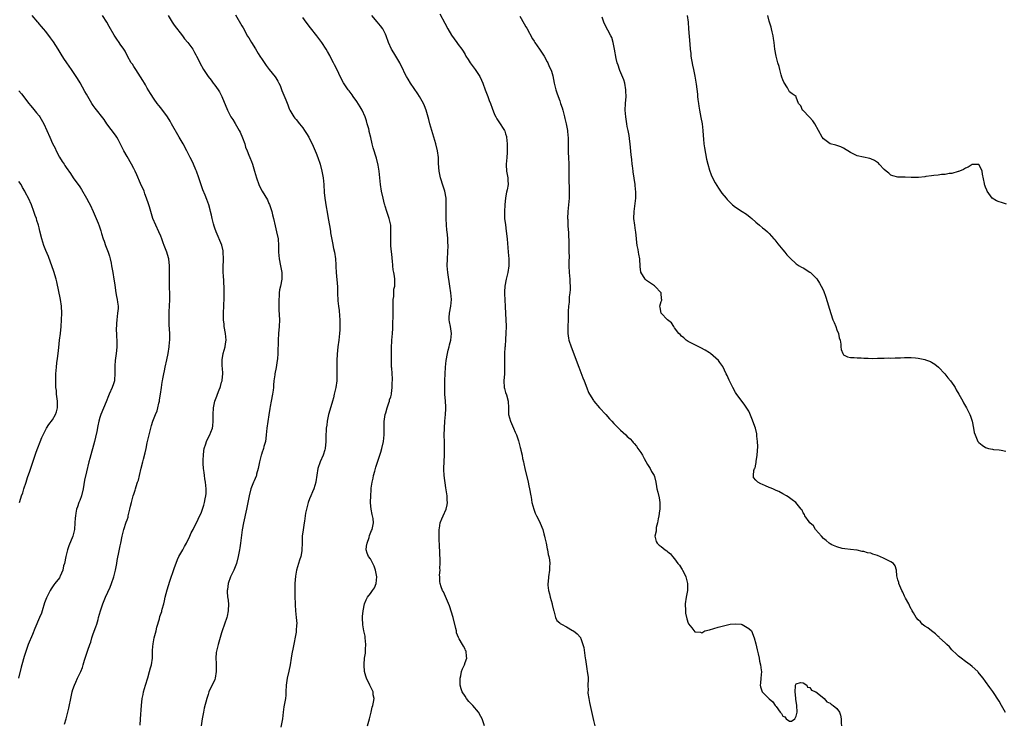
# Model space of a CAD drawing. Units: inches. Extents: x 2628000 to 2631000, y 1452000 to 1455000.
# Drawn here: x 2629233 to 2629525, y 1454138 to 1454346 of the extents above; entities that cross this region are included whole.
import ezdxf

# ---------------------------------------------------------------- set-up
doc = ezdxf.new("R2010")
doc.units = ezdxf.units.IN
doc.header["$MEASUREMENT"] = 0
doc.layers.add('LD26281452_10ft', color=51, linetype='Continuous')

msp = doc.modelspace()

# ---------------------------------------------------------------- linework, layer by layer
at = {"layer": 'LD26281452_10ft'}
for points, elevation in [([(2629246.52, 1454137.48), (2629246.97, 1454139), (2629247.51, 1454141), (2629247.8, 1454142.2), (2629248.49, 1454145.51), (2629248.82, 1454147), (2629249, 1454147.65), (2629249.44, 1454149), (2629249.85, 1454149.85), (2629250.37, 1454151), (2629251.36, 1454153), (2629251.81, 1454154.19), (2629252.06, 1454155), (2629252.41, 1454156.41), (2629252.6, 1454157), (2629252.72, 1454157.28), (2629253.37, 1454159.37), (2629253.96, 1454161), (2629254.26, 1454161.74), (2629254.63, 1454163), (2629255, 1454164.13), (2629255.8, 1454166.2), (2629256.05, 1454167), (2629256.42, 1454168.42), (2629256.6, 1454169), (2629257.13, 1454171), (2629257.82, 1454173), (2629258.67, 1454175), (2629260.02, 1454177.98), (2629260.4, 1454179), (2629261.08, 1454181), (2629261.59, 1454183), (2629261.99, 1454185), (2629262.13, 1454185.87), (2629262.73, 1454188.73), (2629263, 1454190.22), (2629263.16, 1454191), (2629263.54, 1454193), (2629264.04, 1454195), (2629264.79, 1454197.21), (2629265, 1454197.87), (2629265.3, 1454198.7), (2629265.38, 1454199), (2629265.88, 1454201), (2629266.07, 1454201.93), (2629266.33, 1454203), (2629266.85, 1454205), (2629267, 1454205.5), (2629267.4, 1454206.6), (2629267.52, 1454207), (2629267.7, 1454207.7), (2629268.14, 1454209), (2629268.39, 1454209.61), (2629268.66, 1454211), (2629269.15, 1454213.15), (2629269.69, 1454215), (2629269.85, 1454215.85), (2629270.37, 1454217.63), (2629270.64, 1454219), (2629271, 1454220.68), (2629271.59, 1454223), (2629272.25, 1454225.75), (2629272.63, 1454227), (2629273, 1454228.03), (2629273.39, 1454229), (2629273.88, 1454230.12), (2629274.1, 1454231), (2629274.39, 1454232.39), (2629274.58, 1454233), (2629274.65, 1454233.35), (2629274.89, 1454235), (2629275.16, 1454237), (2629275.39, 1454238.61), (2629275.46, 1454239), (2629275.59, 1454239.59), (2629275.86, 1454241), (2629276.06, 1454241.94), (2629276.33, 1454243), (2629276.81, 1454245.19), (2629277.16, 1454247), (2629277.49, 1454249), (2629277.6, 1454250.4), (2629277.67, 1454251), (2629277.68, 1454251.68), (2629277.65, 1454253), (2629277.51, 1454255.51), (2629277.45, 1454257), (2629277.47, 1454259.47), (2629277.56, 1454261), (2629277.64, 1454263), (2629277.66, 1454263.66), (2629277.65, 1454265), (2629277.6, 1454266.4), (2629277.61, 1454267.61), (2629277.57, 1454269), (2629277.61, 1454273), (2629277.39, 1454275), (2629277, 1454276.31), (2629276.77, 1454277), (2629276, 1454279), (2629275.73, 1454279.73), (2629275.29, 1454281), (2629275, 1454281.71), (2629274.44, 1454283), (2629273.51, 1454285), (2629272.68, 1454287), (2629272, 1454289), (2629271.62, 1454290.38), (2629271.43, 1454291), (2629271.32, 1454291.32), (2629270.81, 1454293), (2629270.29, 1454294.29), (2629270.03, 1454295), (2629269, 1454297.34), (2629267.9, 1454299.9), (2629267.4, 1454301), (2629267, 1454301.78), (2629266.32, 1454303), (2629265, 1454305.3), (2629264.1, 1454307), (2629263, 1454309.18), (2629262.36, 1454310.36), (2629261.95, 1454311), (2629261.57, 1454311.57), (2629259, 1454314.99), (2629258.21, 1454316.21), (2629255.63, 1454319.63), (2629255, 1454320.39), (2629254.58, 1454321), (2629253.38, 1454323), (2629253, 1454323.69), (2629252.56, 1454324.56), (2629251.11, 1454327.11), (2629250.37, 1454328.37), (2629249.59, 1454329.59), (2629248.62, 1454331), (2629247.2, 1454333), (2629246.31, 1454334.31), (2629245.53, 1454335.53), (2629244.66, 1454337), (2629243.23, 1454339.23), (2629243, 1454339.57), (2629242.41, 1454340.41), (2629241, 1454342.22), (2629240.34, 1454343), (2629239.75, 1454343.75), (2629239, 1454344.53), (2629238.79, 1454344.79), (2629238.59, 1454345), (2629236.95, 1454347)], 9560), ([(2629268.85, 1454137.15), (2629269.01, 1454138.99), (2629269.3, 1454143), (2629269.51, 1454145), (2629269.74, 1454146.26), (2629269.89, 1454147), (2629270.48, 1454149), (2629271.16, 1454151.16), (2629271.68, 1454153), (2629271.94, 1454154.06), (2629272.23, 1454155), (2629272.56, 1454157), (2629272.59, 1454157.41), (2629272.58, 1454159), (2629272.64, 1454160.64), (2629272.69, 1454161), (2629272.76, 1454161.24), (2629273.08, 1454163), (2629273.59, 1454165), (2629273.84, 1454166.16), (2629274.63, 1454168.63), (2629274.76, 1454169.24), (2629275.27, 1454170.73), (2629275.35, 1454171), (2629275.42, 1454171.42), (2629275.85, 1454173), (2629276.11, 1454173.89), (2629276.32, 1454175), (2629276.88, 1454177.12), (2629277.7, 1454179.7), (2629279, 1454183.52), (2629279.91, 1454186.09), (2629280.35, 1454187), (2629281.52, 1454189), (2629282.02, 1454189.98), (2629282.62, 1454191), (2629283.56, 1454193), (2629283.99, 1454194.01), (2629284.55, 1454195), (2629285, 1454195.87), (2629285.52, 1454197), (2629286.03, 1454198.03), (2629287, 1454200.1), (2629287.33, 1454201), (2629287.76, 1454202.24), (2629287.92, 1454203), (2629288.1, 1454204.1), (2629288.31, 1454205), (2629288.37, 1454205.63), (2629288.42, 1454207), (2629288.25, 1454209), (2629288.05, 1454209.95), (2629287.9, 1454211), (2629287.83, 1454211.83), (2629287.59, 1454213), (2629287.51, 1454214.49), (2629287.52, 1454215), (2629287.56, 1454215.56), (2629287.61, 1454217), (2629287.72, 1454218.28), (2629287.85, 1454219), (2629288.3, 1454220.3), (2629288.47, 1454221), (2629288.63, 1454221.37), (2629289.51, 1454223), (2629289.8, 1454223.8), (2629290.26, 1454225), (2629290.36, 1454225.64), (2629290.51, 1454227), (2629290.51, 1454229), (2629290.61, 1454231), (2629291, 1454232.95), (2629291.61, 1454234.39), (2629291.8, 1454235), (2629292.29, 1454236.29), (2629292.58, 1454237), (2629292.69, 1454237.31), (2629293, 1454238.54), (2629293.13, 1454239), (2629293.12, 1454239.12), (2629293.3, 1454241), (2629293.24, 1454242.76), (2629293.19, 1454243.19), (2629293.15, 1454245), (2629293.16, 1454245.16), (2629293.43, 1454247), (2629294, 1454249), (2629294.14, 1454249.86), (2629294.35, 1454251), (2629294.17, 1454253), (2629293.77, 1454255), (2629293.71, 1454255.71), (2629293.54, 1454257), (2629293.52, 1454258.48), (2629293.66, 1454261.66), (2629293.71, 1454263), (2629293.73, 1454265), (2629293.71, 1454267), (2629293.66, 1454267.66), (2629293.61, 1454269), (2629293.55, 1454269.55), (2629293.46, 1454271.46), (2629293.48, 1454273), (2629293.56, 1454274.44), (2629293.55, 1454275), (2629293.47, 1454277), (2629293.4, 1454277.4), (2629293.04, 1454279.04), (2629291.39, 1454283), (2629291, 1454284.07), (2629290.74, 1454284.74), (2629290.57, 1454285.43), (2629290.15, 1454287), (2629289.97, 1454287.97), (2629289.69, 1454289), (2629289.57, 1454289.57), (2629289.16, 1454291), (2629288.63, 1454292.63), (2629288.14, 1454293.86), (2629287.47, 1454295.47), (2629286.91, 1454296.91), (2629286.23, 1454299), (2629285.53, 1454301), (2629285.38, 1454301.38), (2629284.67, 1454303), (2629284.14, 1454304.14), (2629283.68, 1454305), (2629282.67, 1454307), (2629281.58, 1454309), (2629280.41, 1454311), (2629278.18, 1454315), (2629277.77, 1454315.77), (2629277, 1454317.02), (2629275, 1454319.67), (2629274.39, 1454320.39), (2629273.9, 1454321), (2629273, 1454322.27), (2629271.95, 1454323.95), (2629271, 1454325.52), (2629270.47, 1454326.47), (2629270.13, 1454327), (2629269.72, 1454327.72), (2629269, 1454328.81), (2629267.6, 1454331), (2629267, 1454331.87), (2629266.58, 1454332.58), (2629266.28, 1454333), (2629265.13, 1454335), (2629264.43, 1454336.43), (2629264.05, 1454337), (2629263, 1454338.52), (2629262.69, 1454339), (2629261.98, 1454339.98), (2629261.2, 1454341.2), (2629259.76, 1454343.76), (2629259.03, 1454345), (2629257.73, 1454347)], 9550), ([(2629277.17, 1454347), (2629278.36, 1454345), (2629279, 1454344.13), (2629281.39, 1454341), (2629282.05, 1454340.05), (2629283, 1454339), (2629284.43, 1454337), (2629285, 1454336.09), (2629285.38, 1454335.38), (2629285.6, 1454335), (2629286.04, 1454334.04), (2629286.57, 1454333), (2629287.67, 1454331), (2629289, 1454328.96), (2629289.85, 1454327.85), (2629290.53, 1454327), (2629291, 1454326.34), (2629291.99, 1454325), (2629292.38, 1454324.38), (2629293.06, 1454323), (2629294.71, 1454319), (2629295, 1454318.41), (2629295.73, 1454317), (2629296.26, 1454316.26), (2629297.04, 1454315.04), (2629298.22, 1454313), (2629298.48, 1454312.48), (2629299.16, 1454310.84), (2629299.82, 1454309), (2629300.09, 1454308.09), (2629300.5, 1454307), (2629301, 1454305.7), (2629301.29, 1454305), (2629301.82, 1454303.82), (2629302.09, 1454303), (2629302.35, 1454302.35), (2629302.69, 1454301), (2629303.28, 1454299), (2629304.03, 1454297), (2629304.32, 1454296.32), (2629305, 1454295), (2629306.53, 1454292.53), (2629307, 1454291.42), (2629307.14, 1454291.14), (2629307.24, 1454290.76), (2629307.81, 1454289), (2629308.09, 1454288.09), (2629308.29, 1454287), (2629308.79, 1454284.79), (2629309.26, 1454283), (2629309.69, 1454281), (2629309.86, 1454279), (2629309.83, 1454277), (2629309.99, 1454275), (2629310.43, 1454273), (2629310.5, 1454272.5), (2629310.82, 1454271), (2629310.8, 1454270.8), (2629310.82, 1454269), (2629310.42, 1454267), (2629310.16, 1454265.84), (2629310.03, 1454265), (2629309.98, 1454263.98), (2629309.88, 1454263), (2629309.9, 1454261.9), (2629309.88, 1454261), (2629309.95, 1454259.94), (2629310.07, 1454257), (2629309.99, 1454255), (2629309.81, 1454253), (2629309.69, 1454251), (2629309.6, 1454247), (2629309.49, 1454245.49), (2629309.47, 1454245), (2629309.13, 1454242.87), (2629308.74, 1454241), (2629308.72, 1454240.72), (2629308.48, 1454239), (2629308.36, 1454237.64), (2629308.33, 1454237), (2629308.24, 1454236.24), (2629308.08, 1454235), (2629307.69, 1454233), (2629307.35, 1454231.35), (2629307.26, 1454230.74), (2629306.95, 1454228.95), (2629306.4, 1454225), (2629306.21, 1454223), (2629306.08, 1454221.92), (2629305.94, 1454221), (2629305.52, 1454219.52), (2629305.4, 1454219), (2629305.31, 1454218.69), (2629305, 1454217.88), (2629304.77, 1454217.23), (2629304.7, 1454217), (2629304.62, 1454216.62), (2629304.22, 1454215), (2629303.83, 1454213), (2629303.34, 1454211.34), (2629303.26, 1454211), (2629303.2, 1454210.8), (2629302.63, 1454209.37), (2629302.42, 1454209), (2629301.66, 1454207), (2629301.16, 1454205), (2629300.78, 1454203), (2629300.37, 1454201), (2629299.46, 1454197), (2629299.1, 1454194.9), (2629298.58, 1454191), (2629298.38, 1454189.62), (2629298.28, 1454189), (2629297.9, 1454187), (2629297.37, 1454185), (2629297, 1454184), (2629296.58, 1454183), (2629295.65, 1454181), (2629294.95, 1454179), (2629294.71, 1454177.29), (2629294.63, 1454177), (2629294.63, 1454176.63), (2629294.75, 1454175), (2629294.79, 1454174.79), (2629294.98, 1454172.98), (2629294.94, 1454171), (2629294.59, 1454169.41), (2629294.53, 1454169), (2629293.87, 1454167), (2629293.18, 1454165), (2629293, 1454164.41), (2629291.98, 1454161), (2629291.48, 1454159), (2629291.41, 1454158.59), (2629291.29, 1454157), (2629291.39, 1454155.39), (2629291.38, 1454154.62), (2629291.42, 1454153), (2629291.11, 1454151), (2629291, 1454150.69), (2629289.25, 1454147), (2629289, 1454146.22), (2629288.58, 1454145), (2629287.87, 1454142.13), (2629287.65, 1454141), (2629287.28, 1454139), (2629286.98, 1454136.98)], 9540), ([(2629297.14, 1454347.14), (2629299, 1454343.95), (2629299.32, 1454343.32), (2629300.13, 1454341.87), (2629300.59, 1454341), (2629301, 1454340.34), (2629301.8, 1454339), (2629303, 1454337.11), (2629303.8, 1454335.8), (2629304.34, 1454335), (2629305, 1454333.94), (2629306.2, 1454332.2), (2629307.07, 1454331.07), (2629308.84, 1454328.84), (2629309, 1454328.6), (2629309.61, 1454327.61), (2629309.89, 1454327), (2629310.26, 1454326.26), (2629310.85, 1454324.85), (2629311.98, 1454322.02), (2629312.54, 1454320.54), (2629313, 1454319.4), (2629313.19, 1454319), (2629314.38, 1454317), (2629314.64, 1454316.64), (2629315, 1454316.23), (2629316.01, 1454315), (2629317, 1454313.73), (2629317.53, 1454313), (2629318.06, 1454312.06), (2629318.74, 1454311), (2629319, 1454310.51), (2629319.76, 1454309), (2629320.69, 1454307), (2629321, 1454306.26), (2629321.48, 1454305), (2629322.11, 1454303), (2629322.65, 1454301), (2629323.02, 1454299), (2629323.19, 1454297), (2629323.32, 1454294.68), (2629323.48, 1454293), (2629323.68, 1454291.68), (2629323.77, 1454291), (2629324.27, 1454288.27), (2629324.53, 1454287), (2629324.91, 1454284.91), (2629325.19, 1454283.19), (2629325.24, 1454282.76), (2629325.75, 1454279.75), (2629326.07, 1454278.07), (2629326.34, 1454277), (2629326.69, 1454275), (2629326.76, 1454273.24), (2629326.8, 1454272.8), (2629326.87, 1454271), (2629327.29, 1454266.71), (2629327.3, 1454265), (2629327.34, 1454262.66), (2629327.53, 1454261), (2629327.76, 1454259.75), (2629327.86, 1454258.14), (2629327.98, 1454257), (2629327.97, 1454255), (2629327.92, 1454254.08), (2629327.83, 1454253), (2629327.63, 1454251), (2629327.38, 1454249), (2629327.13, 1454246.87), (2629327.04, 1454245), (2629327.1, 1454241), (2629327.03, 1454238.97), (2629326.76, 1454237), (2629326.33, 1454235), (2629326.05, 1454233.95), (2629325.82, 1454233), (2629325.31, 1454231.31), (2629324.65, 1454229), (2629324.54, 1454228.54), (2629324.22, 1454227), (2629324.1, 1454225.9), (2629323.94, 1454225), (2629323.78, 1454222.22), (2629323.79, 1454221), (2629323.59, 1454219), (2629323.48, 1454218.52), (2629323.01, 1454217), (2629322.1, 1454215), (2629321.43, 1454213), (2629321.11, 1454211.11), (2629320.87, 1454209.13), (2629320.85, 1454209), (2629320.28, 1454207), (2629319.87, 1454206.13), (2629319.38, 1454205), (2629319, 1454204.11), (2629318.55, 1454203), (2629318.06, 1454201), (2629317.83, 1454199.83), (2629317.73, 1454199), (2629317.47, 1454197.47), (2629317.42, 1454197), (2629317.09, 1454194.91), (2629316.86, 1454193), (2629316.77, 1454191), (2629316.75, 1454189), (2629316.71, 1454188.71), (2629316.4, 1454187), (2629316.02, 1454185.98), (2629315.1, 1454183), (2629314.8, 1454181.2), (2629314.69, 1454179), (2629314.69, 1454177.31), (2629314.66, 1454176.66), (2629314.69, 1454175), (2629314.74, 1454173.26), (2629314.72, 1454173), (2629314.72, 1454172.72), (2629314.85, 1454171), (2629315.08, 1454169), (2629315.2, 1454167.2), (2629315.2, 1454167), (2629315.18, 1454166.82), (2629315.06, 1454165), (2629315, 1454164.61), (2629314.13, 1454160.13), (2629313.8, 1454158.2), (2629313.56, 1454157), (2629313.23, 1454155), (2629312.9, 1454153.1), (2629312.38, 1454151), (2629312.09, 1454149), (2629312.02, 1454147), (2629311.96, 1454146.04), (2629311.85, 1454145), (2629311.55, 1454143.55), (2629311.38, 1454142.62), (2629311.15, 1454141), (2629310.97, 1454139), (2629310.52, 1454136.52)], 9530), ([(2629336.17, 1454137), (2629336.71, 1454139), (2629337.22, 1454141), (2629337.54, 1454142.46), (2629337.71, 1454143), (2629337.96, 1454143.96), (2629338.08, 1454145), (2629337.85, 1454146.15), (2629337.82, 1454147), (2629337.56, 1454147.56), (2629336.8, 1454149), (2629335.84, 1454151), (2629335.63, 1454151.63), (2629335.28, 1454153), (2629335.14, 1454154.86), (2629335.11, 1454155.11), (2629335.29, 1454157), (2629335.57, 1454158.43), (2629335.59, 1454159.59), (2629335.7, 1454161), (2629335.5, 1454163), (2629335.43, 1454163.43), (2629335.08, 1454165), (2629334.79, 1454166.79), (2629334.75, 1454167), (2629334.71, 1454168.71), (2629334.69, 1454169), (2629334.7, 1454169.3), (2629334.86, 1454171), (2629335.25, 1454173), (2629335.76, 1454174.24), (2629336.13, 1454175), (2629337, 1454176.11), (2629337.65, 1454177), (2629338.2, 1454177.8), (2629338.75, 1454179), (2629338.95, 1454181), (2629338.56, 1454183), (2629338.12, 1454184.12), (2629337.7, 1454185), (2629337, 1454186.3), (2629336.46, 1454187), (2629336.04, 1454188.04), (2629335.77, 1454189), (2629335.89, 1454190.11), (2629336.02, 1454191), (2629336.61, 1454192.61), (2629336.78, 1454193.22), (2629337.31, 1454194.69), (2629337.53, 1454195), (2629337.92, 1454197), (2629337.79, 1454198.21), (2629337.65, 1454199), (2629337.49, 1454199.49), (2629337.23, 1454201), (2629337.08, 1454202.91), (2629337.06, 1454203.06), (2629337.11, 1454205), (2629337.27, 1454206.73), (2629337.26, 1454207), (2629337.27, 1454207.27), (2629337.53, 1454209), (2629337.82, 1454210.18), (2629337.95, 1454211), (2629338.28, 1454212.28), (2629338.6, 1454213.39), (2629339.17, 1454215.17), (2629340.09, 1454217.91), (2629340.42, 1454219), (2629340.85, 1454221), (2629341.04, 1454223), (2629341.09, 1454226.91), (2629341.36, 1454229), (2629341.53, 1454229.53), (2629341.92, 1454231), (2629342.47, 1454232.47), (2629342.64, 1454233), (2629342.7, 1454233.3), (2629343, 1454234.24), (2629343.2, 1454235), (2629343.25, 1454235.25), (2629343.47, 1454237), (2629343.47, 1454238.53), (2629343.51, 1454239), (2629343.52, 1454239.52), (2629343.3, 1454242.7), (2629343.27, 1454243), (2629343.22, 1454243.22), (2629343.21, 1454245), (2629343.26, 1454246.74), (2629343.2, 1454247.2), (2629343.26, 1454249), (2629343.36, 1454250.64), (2629343.37, 1454251), (2629343.53, 1454253), (2629343.59, 1454254.41), (2629343.63, 1454255), (2629343.69, 1454259), (2629343.72, 1454259.72), (2629343.72, 1454262.28), (2629343.78, 1454263), (2629343.91, 1454263.91), (2629343.94, 1454265), (2629343.98, 1454266.02), (2629344.19, 1454267), (2629344.24, 1454268.24), (2629344.22, 1454269), (2629344.13, 1454269.87), (2629343.94, 1454271), (2629343.78, 1454271.78), (2629343.64, 1454273), (2629343.5, 1454274.5), (2629343.44, 1454275), (2629343.41, 1454275.41), (2629343.09, 1454278.91), (2629343.01, 1454281), (2629343.09, 1454282.91), (2629343.03, 1454285), (2629342.53, 1454287), (2629341.83, 1454289), (2629341.35, 1454290.65), (2629341.26, 1454291), (2629341.22, 1454291.22), (2629340.76, 1454293), (2629340.31, 1454295), (2629339.99, 1454297), (2629339.79, 1454299), (2629339.57, 1454301), (2629339.26, 1454302.74), (2629338.77, 1454304.77), (2629337.85, 1454307.85), (2629337.54, 1454309), (2629337.09, 1454310.91), (2629336.66, 1454312.66), (2629336.61, 1454313), (2629336.5, 1454313.5), (2629336.09, 1454315), (2629335.81, 1454315.81), (2629335.45, 1454317), (2629334.54, 1454319), (2629334, 1454320), (2629333, 1454321.54), (2629331.91, 1454323), (2629331.57, 1454323.57), (2629330.69, 1454324.69), (2629330.41, 1454325), (2629329.08, 1454327.08), (2629328.38, 1454328.38), (2629327, 1454331.34), (2629326.4, 1454332.4), (2629326.1, 1454333), (2629325.69, 1454333.69), (2629325, 1454335.14), (2629324.31, 1454336.31), (2629323.94, 1454337), (2629322.65, 1454339), (2629321.17, 1454341), (2629319.33, 1454343.33), (2629317.99, 1454345), (2629317, 1454346.4)], 9520), ([(2629370.71, 1454137), (2629370.06, 1454139), (2629369.72, 1454139.72), (2629369, 1454141), (2629367.27, 1454143), (2629366.13, 1454144.13), (2629365.48, 1454145), (2629365, 1454145.69), (2629364.18, 1454147), (2629363.89, 1454147.89), (2629363.59, 1454149), (2629363.53, 1454150.47), (2629363.55, 1454151), (2629363.78, 1454151.78), (2629363.98, 1454153), (2629364.2, 1454153.8), (2629364.79, 1454155), (2629365, 1454155.65), (2629365.5, 1454157), (2629365.43, 1454157.43), (2629365.3, 1454159), (2629365.18, 1454159.18), (2629365, 1454159.59), (2629364.51, 1454160.51), (2629364.28, 1454161), (2629363.29, 1454162.71), (2629363.06, 1454163.06), (2629362.5, 1454164.5), (2629362.43, 1454165), (2629362.3, 1454165.7), (2629361.48, 1454169), (2629360.4, 1454172.4), (2629359.48, 1454174.52), (2629359.23, 1454175.23), (2629358.6, 1454176.6), (2629358.35, 1454177), (2629357.96, 1454178.04), (2629357.64, 1454179), (2629357.59, 1454179.59), (2629357.5, 1454181), (2629357.49, 1454181.49), (2629357.63, 1454183), (2629357.59, 1454183.59), (2629357.67, 1454185), (2629357.68, 1454186.32), (2629357.58, 1454187.58), (2629357.55, 1454189), (2629357.49, 1454189.49), (2629357.4, 1454191), (2629357.36, 1454191.36), (2629357.3, 1454193), (2629357.35, 1454195), (2629357.43, 1454195.44), (2629357.69, 1454197), (2629358.18, 1454198.18), (2629358.49, 1454199), (2629359.45, 1454201), (2629359.74, 1454202.26), (2629359.84, 1454203), (2629359.72, 1454203.72), (2629359.67, 1454205), (2629359.35, 1454207.35), (2629358.79, 1454211), (2629358.71, 1454212.71), (2629358.71, 1454213), (2629358.96, 1454217.04), (2629358.96, 1454219), (2629358.89, 1454220.89), (2629358.87, 1454222.87), (2629358.92, 1454224.92), (2629359.06, 1454227), (2629359.25, 1454229), (2629359.3, 1454230.7), (2629359.3, 1454231), (2629359.27, 1454231.27), (2629359.19, 1454233), (2629359.06, 1454235), (2629359.01, 1454237), (2629359.03, 1454239.03), (2629359.08, 1454241), (2629359.19, 1454243), (2629359.42, 1454245), (2629359.78, 1454247), (2629360.05, 1454248.05), (2629360.26, 1454249), (2629360.37, 1454249.63), (2629360.78, 1454251), (2629360.99, 1454252.99), (2629360.65, 1454255), (2629360.37, 1454256.37), (2629360.27, 1454257), (2629360.33, 1454257.67), (2629360.41, 1454259), (2629360.83, 1454261), (2629361, 1454263), (2629360.82, 1454265), (2629360.52, 1454267), (2629359.89, 1454271), (2629359.73, 1454273), (2629359.8, 1454275), (2629359.94, 1454277), (2629359.97, 1454279), (2629359.91, 1454279.91), (2629359.87, 1454281), (2629359.78, 1454282.22), (2629359.65, 1454283.65), (2629359.54, 1454285), (2629359.43, 1454287), (2629359.43, 1454287.43), (2629359.39, 1454289), (2629359.39, 1454290.61), (2629359.42, 1454291.42), (2629359.38, 1454293), (2629359.06, 1454295), (2629358.56, 1454296.56), (2629357.75, 1454299), (2629357.35, 1454301), (2629357.19, 1454303.19), (2629357.1, 1454305), (2629356.82, 1454307), (2629356.35, 1454309), (2629355.77, 1454311), (2629355.13, 1454313), (2629354.54, 1454315), (2629354.25, 1454316.25), (2629353.51, 1454319), (2629353, 1454320.27), (2629352.67, 1454321), (2629351.52, 1454323), (2629351, 1454323.83), (2629348.88, 1454327), (2629348.14, 1454328.14), (2629347.64, 1454329), (2629347, 1454330.27), (2629346.65, 1454331), (2629346.1, 1454332.1), (2629345.71, 1454333), (2629344.53, 1454335), (2629343.94, 1454335.94), (2629343.23, 1454337), (2629342.31, 1454339), (2629341.69, 1454341), (2629341.48, 1454341.48), (2629341, 1454342.47), (2629340.72, 1454343), (2629339.97, 1454343.97), (2629339, 1454345.08), (2629337.45, 1454347)], 9510), ([(2629357.51, 1454347.51), (2629359, 1454344.69), (2629359.93, 1454343), (2629361, 1454341.14), (2629362.62, 1454339), (2629363, 1454338.46), (2629364.08, 1454337), (2629364.48, 1454336.48), (2629365, 1454335.49), (2629365.18, 1454335.18), (2629365.26, 1454335), (2629365.97, 1454333.97), (2629366.55, 1454333), (2629368.03, 1454331), (2629369.35, 1454329), (2629369.9, 1454327.9), (2629370.29, 1454327), (2629370.98, 1454325.02), (2629371.55, 1454323.55), (2629371.72, 1454323), (2629372.14, 1454321.86), (2629372.5, 1454321), (2629373, 1454319.57), (2629373.73, 1454317.73), (2629374.06, 1454317), (2629374.39, 1454316.39), (2629375, 1454315.55), (2629376.63, 1454313), (2629376.74, 1454312.74), (2629377, 1454312.02), (2629377.25, 1454311.25), (2629377.3, 1454311), (2629377.51, 1454309), (2629377.48, 1454307.48), (2629377.51, 1454307), (2629377.49, 1454306.51), (2629377.34, 1454305), (2629377.17, 1454303), (2629377.19, 1454302.81), (2629377.3, 1454301), (2629377.53, 1454299.53), (2629377.67, 1454299), (2629377.7, 1454298.3), (2629377.72, 1454297), (2629377.42, 1454295.42), (2629377.26, 1454294.74), (2629376.94, 1454293.06), (2629376.74, 1454291), (2629376.65, 1454289), (2629376.72, 1454287), (2629376.94, 1454285.06), (2629377.21, 1454283.21), (2629377.44, 1454281), (2629377.56, 1454279.56), (2629377.65, 1454278.35), (2629377.78, 1454277), (2629377.94, 1454275), (2629377.95, 1454274.05), (2629377.92, 1454273), (2629377.63, 1454271), (2629377.17, 1454269), (2629376.81, 1454267), (2629376.72, 1454265.28), (2629376.65, 1454265), (2629376.63, 1454264.63), (2629376.73, 1454263), (2629376.88, 1454260.88), (2629377.11, 1454257), (2629377.17, 1454255.17), (2629377.1, 1454253), (2629377, 1454251.25), (2629376.85, 1454249.15), (2629376.8, 1454248.8), (2629376.68, 1454247), (2629376.66, 1454245.34), (2629376.64, 1454245), (2629376.7, 1454243), (2629376.64, 1454241), (2629376.49, 1454239), (2629376.62, 1454237), (2629376.67, 1454236.67), (2629377, 1454235.47), (2629377.22, 1454234.78), (2629377.71, 1454233), (2629377.82, 1454231), (2629377.83, 1454230.17), (2629377.88, 1454229), (2629378.41, 1454227), (2629379.32, 1454225), (2629379.79, 1454223.79), (2629380.18, 1454223), (2629380.81, 1454221.19), (2629381.3, 1454219.3), (2629381.4, 1454219), (2629381.55, 1454218.45), (2629381.85, 1454217), (2629382.03, 1454216.03), (2629382.28, 1454215), (2629382.4, 1454214.4), (2629382.72, 1454213), (2629383.69, 1454209), (2629383.89, 1454207.89), (2629384.09, 1454207), (2629384.42, 1454205), (2629384.52, 1454204.52), (2629384.8, 1454203), (2629385.35, 1454201), (2629385.79, 1454199.79), (2629386.12, 1454199), (2629387, 1454197.33), (2629387.74, 1454195.74), (2629387.98, 1454195), (2629388.31, 1454193.69), (2629388.51, 1454193), (2629388.58, 1454192.58), (2629388.95, 1454191), (2629389.31, 1454189.31), (2629389.42, 1454189), (2629389.63, 1454187.63), (2629389.82, 1454187), (2629390, 1454186), (2629390.04, 1454185), (2629389.95, 1454183.95), (2629389.98, 1454183), (2629389.64, 1454181), (2629389.55, 1454179.55), (2629389.46, 1454179), (2629389.47, 1454178.53), (2629389.68, 1454177), (2629389.98, 1454175.98), (2629390.19, 1454175), (2629390.77, 1454173), (2629390.8, 1454172.8), (2629391.18, 1454171.18), (2629391.24, 1454171), (2629391.39, 1454170.61), (2629391.77, 1454169), (2629392.14, 1454168.14), (2629393, 1454167.44), (2629393.18, 1454167.18), (2629393.49, 1454167), (2629395, 1454166.18), (2629396.83, 1454165.17), (2629397.11, 1454165), (2629398.14, 1454164.14), (2629399.11, 1454163.11), (2629399.17, 1454163), (2629399.23, 1454162.77), (2629399.89, 1454161), (2629400.11, 1454160.11), (2629400.57, 1454157), (2629400.61, 1454156.61), (2629401, 1454153.85), (2629401.17, 1454153), (2629401.38, 1454151.38), (2629401.47, 1454151), (2629401.39, 1454150.61), (2629401.37, 1454149), (2629401.43, 1454147.43), (2629401.35, 1454147), (2629401.35, 1454146.66), (2629401.6, 1454145), (2629401.86, 1454143.86), (2629402, 1454143), (2629403, 1454138.49), (2629403.39, 1454137)], 9500), ([(2629381.2, 1454346.8), (2629382.53, 1454344.53), (2629383, 1454343.64), (2629383.24, 1454343.24), (2629385, 1454340.05), (2629385.4, 1454339.4), (2629385.62, 1454339), (2629386.99, 1454337), (2629387.83, 1454335.83), (2629388.4, 1454335), (2629389.32, 1454333.32), (2629389.52, 1454333), (2629389.92, 1454331.92), (2629390.4, 1454331), (2629390.53, 1454330.53), (2629391, 1454329.11), (2629391.36, 1454327), (2629391.81, 1454325), (2629392.14, 1454324.14), (2629392.5, 1454323), (2629393, 1454321.75), (2629393.26, 1454321), (2629393.69, 1454319.69), (2629393.88, 1454319), (2629394.39, 1454317), (2629394.49, 1454316.49), (2629394.87, 1454315), (2629395.26, 1454313), (2629395.43, 1454311.43), (2629395.5, 1454311), (2629395.53, 1454310.47), (2629395.54, 1454309), (2629395.5, 1454307.5), (2629395.55, 1454306.45), (2629395.58, 1454305), (2629395.69, 1454303), (2629395.67, 1454302.33), (2629395.7, 1454301), (2629395.72, 1454299.72), (2629395.69, 1454299), (2629395.69, 1454298.31), (2629395.81, 1454295.81), (2629395.83, 1454295), (2629395.78, 1454293), (2629395.43, 1454289), (2629395.34, 1454287), (2629395.37, 1454286.63), (2629395.4, 1454285), (2629395.5, 1454283.5), (2629395.56, 1454283), (2629395.58, 1454282.42), (2629395.74, 1454279.74), (2629395.7, 1454278.3), (2629395.75, 1454277), (2629395.76, 1454275.76), (2629395.74, 1454274.26), (2629395.75, 1454273), (2629395.85, 1454271), (2629396, 1454269), (2629396.01, 1454268.01), (2629396.07, 1454267), (2629396.06, 1454265.94), (2629395.98, 1454265), (2629395.82, 1454263.82), (2629395.77, 1454262.23), (2629395.59, 1454261), (2629395.51, 1454259.51), (2629395.47, 1454257), (2629395.37, 1454255), (2629395.39, 1454253), (2629395.62, 1454251.62), (2629395.74, 1454251), (2629396.39, 1454249), (2629398.62, 1454243), (2629399.85, 1454239.84), (2629400.21, 1454239), (2629401, 1454236.92), (2629401.55, 1454235.55), (2629401.84, 1454235), (2629403, 1454233.14), (2629403.09, 1454233), (2629404.79, 1454231), (2629406.63, 1454229), (2629407.73, 1454227.73), (2629408.42, 1454227), (2629409, 1454226.33), (2629410.66, 1454224.66), (2629411, 1454224.35), (2629412.55, 1454223), (2629413, 1454222.55), (2629413.8, 1454221.8), (2629414.49, 1454221), (2629414.74, 1454220.74), (2629415, 1454220.42), (2629415.69, 1454219.69), (2629416.15, 1454219), (2629417, 1454217.79), (2629417.49, 1454217), (2629418.03, 1454216.03), (2629419, 1454214.21), (2629419.74, 1454213), (2629420.19, 1454212.19), (2629420.91, 1454211), (2629421, 1454210.72), (2629421.41, 1454209), (2629421.68, 1454207.68), (2629421.75, 1454207), (2629422.03, 1454206.03), (2629422.39, 1454204.39), (2629422.62, 1454203), (2629422.61, 1454201), (2629422.54, 1454200.54), (2629422.35, 1454199), (2629422.15, 1454198.15), (2629421.97, 1454197), (2629421.58, 1454195.58), (2629421.5, 1454195), (2629421.52, 1454194.48), (2629421.16, 1454193), (2629421.49, 1454191.49), (2629421.8, 1454191), (2629422.42, 1454190.42), (2629423, 1454189.98), (2629424.19, 1454189), (2629424.7, 1454188.7), (2629425, 1454188.41), (2629425.77, 1454187.77), (2629426.38, 1454187), (2629427, 1454186.33), (2629427.94, 1454185), (2629428.44, 1454184.44), (2629429, 1454183.47), (2629429.2, 1454183.2), (2629429.28, 1454183), (2629429.93, 1454181.93), (2629430.33, 1454181), (2629430.84, 1454179), (2629430.81, 1454177.19), (2629430.79, 1454177), (2629430.39, 1454175), (2629430.11, 1454173), (2629430.17, 1454171), (2629430.26, 1454170.26), (2629430.59, 1454168.59), (2629431, 1454167.32), (2629431.09, 1454167.09), (2629432.07, 1454165.93), (2629433, 1454164.76), (2629434.61, 1454164.61), (2629435, 1454164.48), (2629435.96, 1454165), (2629437.35, 1454165.35), (2629439.91, 1454166.09), (2629441.47, 1454166.53), (2629443, 1454166.93), (2629443.47, 1454167), (2629445, 1454167.14), (2629446.67, 1454167), (2629447, 1454166.95), (2629449, 1454165.73), (2629449.71, 1454165), (2629450.54, 1454163), (2629451, 1454161.24), (2629451.4, 1454159.4), (2629451.71, 1454158.29), (2629451.97, 1454157), (2629452.09, 1454156.09), (2629452.39, 1454155), (2629452.63, 1454153.37), (2629452.67, 1454153), (2629452.54, 1454151), (2629452.39, 1454149.61), (2629452.34, 1454149), (2629452.45, 1454148.45), (2629452.89, 1454147), (2629453, 1454146.86), (2629455, 1454144.9), (2629456.06, 1454144.06), (2629456.79, 1454143), (2629457, 1454142.67), (2629458.24, 1454141), (2629458.58, 1454140.58), (2629459, 1454139.79), (2629459.59, 1454139.58), (2629460.03, 1454139), (2629461, 1454138.3), (2629461.62, 1454138.38), (2629462.58, 1454139), (2629463, 1454139.83), (2629463.22, 1454141), (2629463.14, 1454143), (2629462.88, 1454144.88), (2629462.9, 1454145.1), (2629462.67, 1454147), (2629462.74, 1454148.74), (2629462.77, 1454149), (2629463, 1454149.33), (2629464.2, 1454149.8), (2629465, 1454149.69), (2629466.07, 1454149), (2629466.34, 1454148.34), (2629467, 1454148.31), (2629467.5, 1454147.5), (2629468.74, 1454147), (2629469.64, 1454146.36), (2629471.28, 1454145), (2629472.04, 1454144.04), (2629473, 1454143.62), (2629473.33, 1454143.33), (2629473.92, 1454143), (2629475, 1454142.04), (2629475.74, 1454141), (2629476.08, 1454140.08), (2629476.26, 1454139), (2629476.27, 1454137.73), (2629476.32, 1454137)], 9490), ([(2629524.92, 1454140.92), (2629523.74, 1454143), (2629523, 1454144.23), (2629521.12, 1454147.12), (2629520.29, 1454148.29), (2629519, 1454150.05), (2629518.28, 1454151), (2629517.72, 1454151.72), (2629516.81, 1454152.81), (2629516.65, 1454153), (2629515, 1454154.51), (2629514.42, 1454155), (2629513, 1454156.02), (2629511.75, 1454157), (2629511, 1454157.54), (2629510.25, 1454158.25), (2629509.24, 1454159.24), (2629509, 1454159.45), (2629508.28, 1454160.28), (2629507.48, 1454161), (2629507, 1454161.49), (2629505.36, 1454163), (2629505.21, 1454163.21), (2629505, 1454163.35), (2629504.18, 1454164.18), (2629502.95, 1454165), (2629501.92, 1454165.92), (2629501, 1454166.44), (2629500.26, 1454167), (2629499.74, 1454167.74), (2629499, 1454168.34), (2629498.48, 1454169), (2629497.62, 1454170.38), (2629497.29, 1454171), (2629497.21, 1454171.21), (2629497, 1454171.48), (2629496.53, 1454172.53), (2629496.25, 1454173), (2629495.31, 1454174.69), (2629495.11, 1454175.11), (2629495, 1454175.25), (2629494.47, 1454176.47), (2629494.26, 1454177), (2629493.36, 1454179), (2629493.29, 1454179.29), (2629493, 1454180.1), (2629492.69, 1454181.31), (2629492.6, 1454183), (2629492.28, 1454184.28), (2629491.7, 1454185), (2629491, 1454185.42), (2629490.19, 1454185.81), (2629489, 1454186.44), (2629487.71, 1454187), (2629487.19, 1454187.19), (2629487, 1454187.28), (2629485.67, 1454187.67), (2629485, 1454187.98), (2629484.08, 1454188.08), (2629483, 1454188.54), (2629482.5, 1454188.5), (2629481, 1454188.93), (2629480.92, 1454188.92), (2629479, 1454189.09), (2629477.31, 1454189.31), (2629476.57, 1454189.43), (2629475, 1454189.87), (2629473.5, 1454190.5), (2629473, 1454190.74), (2629472.67, 1454191), (2629471.79, 1454191.79), (2629471, 1454192.37), (2629470.42, 1454193), (2629468.65, 1454195), (2629468.09, 1454196.09), (2629467, 1454196.95), (2629466.96, 1454197), (2629466.77, 1454197.23), (2629465.54, 1454199), (2629465.45, 1454199.45), (2629465, 1454199.93), (2629464.7, 1454200.7), (2629464.39, 1454201), (2629462.82, 1454203), (2629461.8, 1454203.8), (2629461, 1454204.38), (2629460.63, 1454204.63), (2629460.05, 1454205), (2629459, 1454205.58), (2629457.8, 1454206.2), (2629457, 1454206.58), (2629456.01, 1454207), (2629455.29, 1454207.29), (2629455, 1454207.46), (2629453.88, 1454207.88), (2629453, 1454208.3), (2629452.5, 1454208.5), (2629451.59, 1454209), (2629451, 1454209.56), (2629450.38, 1454210.38), (2629450.37, 1454211), (2629450.42, 1454212.42), (2629450.66, 1454213), (2629450.78, 1454213.22), (2629451, 1454214.3), (2629451.17, 1454214.83), (2629451.14, 1454215), (2629451.14, 1454215.14), (2629451.46, 1454217), (2629451.59, 1454219.59), (2629451.53, 1454221), (2629451.35, 1454222.65), (2629451.34, 1454223), (2629451.3, 1454223.3), (2629450.93, 1454224.93), (2629449.87, 1454227.87), (2629449.29, 1454229.29), (2629449, 1454229.96), (2629447.78, 1454231.78), (2629445.19, 1454235.19), (2629445, 1454235.49), (2629444.22, 1454237), (2629443.45, 1454238.55), (2629443.13, 1454239.13), (2629442.5, 1454240.5), (2629442.29, 1454241), (2629441.23, 1454243.23), (2629440.4, 1454244.4), (2629439.93, 1454245), (2629438.39, 1454246.39), (2629437.66, 1454247), (2629437.28, 1454247.28), (2629436.05, 1454248.05), (2629434.73, 1454248.73), (2629434.14, 1454249), (2629431.84, 1454250.16), (2629431, 1454250.62), (2629430.41, 1454251), (2629429.68, 1454251.68), (2629429, 1454252.19), (2629428.62, 1454252.62), (2629428.25, 1454253), (2629427, 1454254.66), (2629426.72, 1454255), (2629426.08, 1454256.08), (2629424.89, 1454257), (2629422.97, 1454259), (2629422.69, 1454260.69), (2629422.62, 1454261), (2629423, 1454262.41), (2629423.17, 1454262.83), (2629423.21, 1454263), (2629423.16, 1454263.16), (2629422.97, 1454265), (2629421.17, 1454267), (2629421.07, 1454267.07), (2629419.83, 1454267.83), (2629419, 1454268.39), (2629418.65, 1454268.65), (2629418.3, 1454269), (2629417.05, 1454271.05), (2629416.82, 1454272.82), (2629416.67, 1454275), (2629416.4, 1454276.4), (2629416.33, 1454277), (2629416.2, 1454277.8), (2629415.96, 1454279), (2629415.84, 1454279.84), (2629415.69, 1454281), (2629415.48, 1454283), (2629415.4, 1454283.4), (2629415.19, 1454285), (2629414.97, 1454286.97), (2629414.99, 1454289.01), (2629415.48, 1454293), (2629415.55, 1454294.45), (2629415.53, 1454295), (2629415.47, 1454295.47), (2629415.36, 1454297), (2629414.77, 1454300.77), (2629414.72, 1454301), (2629414.56, 1454302.56), (2629414.48, 1454303), (2629414.36, 1454304.36), (2629414.17, 1454305.83), (2629413.82, 1454309), (2629413.75, 1454309.75), (2629413.53, 1454311.53), (2629413.26, 1454313), (2629413, 1454314.12), (2629412.83, 1454315), (2629412.52, 1454317), (2629412.41, 1454319), (2629412.5, 1454321), (2629412.65, 1454323), (2629412.6, 1454324.6), (2629412.61, 1454325), (2629412.23, 1454327), (2629411.96, 1454327.96), (2629410.77, 1454330.77), (2629410.65, 1454331), (2629410.28, 1454332.28), (2629410.01, 1454333), (2629409.72, 1454334.28), (2629409.21, 1454337), (2629408.81, 1454339), (2629408.44, 1454340.44), (2629408.16, 1454341), (2629406.33, 1454344.33), (2629406.01, 1454345), (2629405.53, 1454346.47)], 9480), ([(2629430.74, 1454347), (2629430.97, 1454345), (2629431.14, 1454343), (2629431.46, 1454338.54), (2629431.6, 1454337), (2629431.76, 1454335.76), (2629431.84, 1454335), (2629432.31, 1454332.31), (2629432.59, 1454331), (2629432.99, 1454329.01), (2629433.29, 1454327.29), (2629433.34, 1454326.66), (2629433.74, 1454323.74), (2629433.79, 1454323), (2629433.87, 1454322.13), (2629434.04, 1454321), (2629434.21, 1454320.21), (2629434.37, 1454319), (2629434.8, 1454316.8), (2629435.13, 1454315), (2629435.38, 1454313), (2629435.46, 1454311.46), (2629435.58, 1454310.42), (2629435.67, 1454309), (2629435.82, 1454307.82), (2629436.46, 1454304.46), (2629436.8, 1454303), (2629437.29, 1454301.29), (2629437.84, 1454299.84), (2629438.24, 1454299), (2629439, 1454297.5), (2629439.95, 1454295.95), (2629440.6, 1454295), (2629441, 1454294.42), (2629442.2, 1454293), (2629442.57, 1454292.57), (2629443.55, 1454291.55), (2629444.13, 1454291), (2629445, 1454290.33), (2629446.96, 1454289), (2629448.22, 1454288.22), (2629449.38, 1454287.38), (2629449.82, 1454287), (2629451, 1454285.92), (2629452.1, 1454285), (2629453, 1454284.18), (2629453.69, 1454283.69), (2629454.48, 1454283), (2629455, 1454282.49), (2629456.37, 1454281), (2629456.65, 1454280.65), (2629457.52, 1454279.52), (2629459, 1454277.69), (2629459.61, 1454277), (2629460.23, 1454276.23), (2629461.19, 1454275.19), (2629463, 1454273.57), (2629463.86, 1454273), (2629464.56, 1454272.56), (2629465, 1454272.36), (2629467, 1454271.13), (2629467.15, 1454271), (2629469, 1454269.22), (2629469.1, 1454269.1), (2629469.89, 1454267.89), (2629470.37, 1454267), (2629471, 1454265.65), (2629471.71, 1454263.71), (2629473.17, 1454258.83), (2629473.85, 1454257), (2629474.23, 1454256.23), (2629474.67, 1454255), (2629475, 1454254.01), (2629475.44, 1454253), (2629475.69, 1454251.69), (2629475.93, 1454251), (2629476.19, 1454249.81), (2629476.18, 1454249), (2629476.23, 1454248.23), (2629476.73, 1454247), (2629477, 1454246.63), (2629478.11, 1454246.11), (2629479, 1454245.88), (2629480.13, 1454245.87), (2629481, 1454245.78), (2629482.22, 1454245.78), (2629483, 1454245.69), (2629484.3, 1454245.7), (2629485.6, 1454245.6), (2629487, 1454245.64), (2629488.3, 1454245.7), (2629489, 1454245.67), (2629490.27, 1454245.73), (2629491, 1454245.71), (2629492.22, 1454245.78), (2629493.77, 1454245.77), (2629495, 1454245.84), (2629496.12, 1454245.88), (2629497, 1454245.84), (2629498.25, 1454245.75), (2629499, 1454245.67), (2629501, 1454245.28), (2629501.22, 1454245.22), (2629502.67, 1454244.67), (2629503, 1454244.49), (2629503.93, 1454243.93), (2629505.02, 1454243.02), (2629506.95, 1454241), (2629507.87, 1454239.87), (2629508.6, 1454239), (2629509.56, 1454237.56), (2629509.96, 1454237), (2629510.33, 1454236.33), (2629511.11, 1454235), (2629512.21, 1454233), (2629512.47, 1454232.47), (2629513.33, 1454231), (2629514.31, 1454229), (2629514.48, 1454228.48), (2629515, 1454227), (2629515.43, 1454225), (2629515.66, 1454223.66), (2629515.86, 1454223), (2629516.74, 1454221), (2629517, 1454220.72), (2629517.98, 1454219.98), (2629519, 1454219.24), (2629519.81, 1454219), (2629521, 1454218.74), (2629521.31, 1454218.69), (2629523, 1454218.56), (2629523.58, 1454218.42), (2629525, 1454218.15)], 9470), ([(2629525.16, 1454291.16), (2629523.67, 1454291.67), (2629523, 1454291.93), (2629522.21, 1454292.21), (2629520.96, 1454292.96), (2629519.48, 1454295), (2629519.31, 1454295.31), (2629519, 1454296.22), (2629518.78, 1454296.78), (2629518.71, 1454297), (2629518.67, 1454297.33), (2629518.08, 1454300.08), (2629517.96, 1454301), (2629517.69, 1454301.69), (2629517, 1454302.94), (2629515, 1454302.98), (2629513.85, 1454302.15), (2629513, 1454301.81), (2629512.5, 1454301.5), (2629511.31, 1454301), (2629511, 1454300.85), (2629510.83, 1454300.83), (2629509, 1454300.3), (2629508.23, 1454300.23), (2629507, 1454300.01), (2629505.94, 1454299.94), (2629505, 1454299.79), (2629503.69, 1454299.69), (2629503, 1454299.56), (2629501.36, 1454299.36), (2629501, 1454299.3), (2629499.1, 1454299.1), (2629497.11, 1454299.11), (2629497, 1454299.13), (2629495.18, 1454299.18), (2629495, 1454299.22), (2629493.16, 1454299.16), (2629493, 1454299.17), (2629491.56, 1454299.56), (2629491, 1454299.74), (2629490.35, 1454300.35), (2629489.56, 1454301), (2629489, 1454301.5), (2629487.52, 1454303), (2629487.28, 1454303.28), (2629486.13, 1454304.13), (2629485, 1454304.61), (2629484.7, 1454304.7), (2629481, 1454305.45), (2629480.05, 1454305.95), (2629479, 1454306.45), (2629477, 1454307.79), (2629476.16, 1454308.16), (2629475, 1454308.55), (2629474.65, 1454308.65), (2629473, 1454309.02), (2629471, 1454310.51), (2629470.64, 1454311), (2629469.6, 1454313), (2629468.44, 1454315), (2629467.86, 1454315.86), (2629466.89, 1454316.89), (2629466.76, 1454317), (2629465, 1454318.89), (2629464.87, 1454319), (2629464.3, 1454320.3), (2629463.66, 1454321), (2629463, 1454322.83), (2629462.92, 1454323), (2629461.78, 1454323.78), (2629461, 1454324.43), (2629460.79, 1454324.79), (2629460.71, 1454325), (2629460.36, 1454325.64), (2629459.28, 1454327.28), (2629459, 1454328.01), (2629458.75, 1454328.75), (2629458.55, 1454329.45), (2629458.13, 1454331), (2629457.92, 1454331.92), (2629457.58, 1454333), (2629457.02, 1454335), (2629456.64, 1454337), (2629456.42, 1454339), (2629456.22, 1454340.22), (2629456.13, 1454341), (2629455.89, 1454342.11), (2629455.67, 1454343), (2629455.51, 1454343.51), (2629455, 1454345.34), (2629454.58, 1454347)], 9460), ([(2629233, 1454324.69), (2629233.78, 1454323.78), (2629235.94, 1454321), (2629236.41, 1454320.41), (2629237, 1454319.73), (2629238.2, 1454318.2), (2629239, 1454317.28), (2629239.2, 1454317), (2629240.37, 1454315), (2629241.28, 1454313), (2629242.13, 1454311), (2629243, 1454309.11), (2629243.73, 1454307.73), (2629244.04, 1454307), (2629245, 1454305.14), (2629245.86, 1454303.86), (2629246.37, 1454303), (2629246.62, 1454302.62), (2629247, 1454302.02), (2629248.25, 1454300.25), (2629249.1, 1454299), (2629251, 1454296.32), (2629251.52, 1454295.52), (2629253.04, 1454293), (2629253.7, 1454291.7), (2629254.1, 1454291), (2629255.02, 1454289), (2629255.61, 1454287.61), (2629256.42, 1454285.58), (2629256.77, 1454284.77), (2629257.27, 1454283.27), (2629257.5, 1454282.5), (2629257.99, 1454281), (2629258.28, 1454280.28), (2629258.65, 1454279), (2629259.38, 1454277), (2629259.79, 1454275.79), (2629260, 1454275), (2629260.29, 1454273.71), (2629260.44, 1454273), (2629260.51, 1454272.51), (2629260.81, 1454271), (2629261.14, 1454269), (2629261.36, 1454267.36), (2629261.53, 1454266.47), (2629261.73, 1454265), (2629261.91, 1454263.91), (2629262.12, 1454263), (2629262.23, 1454262.23), (2629262.35, 1454261), (2629262.34, 1454260.34), (2629262.23, 1454259), (2629261.98, 1454257), (2629261.88, 1454255.88), (2629261.84, 1454253.84), (2629261.9, 1454253), (2629261.93, 1454251.93), (2629261.99, 1454251), (2629261.97, 1454250.03), (2629261.99, 1454249), (2629261.92, 1454247.92), (2629261.84, 1454247), (2629261.52, 1454245), (2629261.41, 1454243.41), (2629261.36, 1454243), (2629261.36, 1454242.64), (2629261.43, 1454241), (2629261.29, 1454239.29), (2629261.28, 1454239), (2629261, 1454238.1), (2629260.6, 1454237), (2629259.69, 1454235), (2629259.5, 1454234.5), (2629258.79, 1454232.79), (2629257.28, 1454229), (2629257, 1454228.17), (2629256.68, 1454227), (2629256.36, 1454225.63), (2629256.03, 1454224.03), (2629255.71, 1454222.29), (2629255.37, 1454221), (2629253.97, 1454215.97), (2629253.72, 1454215), (2629253, 1454212.02), (2629252.44, 1454209.56), (2629252.27, 1454208.27), (2629252.01, 1454207), (2629251.51, 1454205), (2629251, 1454203.54), (2629250.79, 1454203), (2629250.34, 1454201.66), (2629250.09, 1454201), (2629249.86, 1454199.86), (2629249.72, 1454199), (2629249.69, 1454198.31), (2629249.61, 1454197), (2629249.43, 1454195), (2629248.94, 1454193), (2629247.83, 1454190.17), (2629247.43, 1454189), (2629246.9, 1454187), (2629246.47, 1454185), (2629246.25, 1454184.25), (2629245.98, 1454183), (2629245.23, 1454181.23), (2629245.15, 1454181), (2629245, 1454180.75), (2629243.69, 1454179), (2629243.36, 1454178.64), (2629242.52, 1454177.48), (2629242.26, 1454177), (2629241.56, 1454175.56), (2629241.25, 1454175), (2629241.17, 1454174.83), (2629240.63, 1454173.37), (2629239.89, 1454171), (2629239.69, 1454170.31), (2629239.16, 1454169), (2629237.75, 1454165.75), (2629237, 1454163.97), (2629235.81, 1454161), (2629235.04, 1454158.96), (2629234.53, 1454157.47), (2629233.84, 1454155), (2629233.69, 1454154.31), (2629232.89, 1454151)], 9570), ([(2629233.21, 1454203), (2629233.26, 1454203.26), (2629233.8, 1454205), (2629234.15, 1454205.85), (2629234.49, 1454207), (2629235.18, 1454209), (2629235.61, 1454210.39), (2629236.23, 1454212.23), (2629236.6, 1454213.4), (2629237.86, 1454217), (2629238.15, 1454217.85), (2629239.8, 1454222.2), (2629240.17, 1454223), (2629241.21, 1454225), (2629241.92, 1454226.08), (2629243, 1454227.44), (2629243.88, 1454229), (2629244.17, 1454229.83), (2629244.47, 1454231), (2629244.47, 1454233), (2629244.36, 1454233.64), (2629244.19, 1454235), (2629244.1, 1454236.1), (2629243.97, 1454237), (2629243.92, 1454238.08), (2629243.91, 1454239), (2629243.97, 1454241), (2629244.12, 1454243), (2629244.29, 1454244.29), (2629244.43, 1454245.57), (2629244.65, 1454247), (2629244.83, 1454248.83), (2629245, 1454251), (2629245.28, 1454253), (2629245.53, 1454255), (2629245.64, 1454257), (2629245.68, 1454259), (2629245.64, 1454261), (2629245.36, 1454263), (2629244.24, 1454268.24), (2629244.05, 1454269), (2629243.32, 1454271.32), (2629241.73, 1454275.73), (2629241, 1454277.47), (2629240.42, 1454279), (2629239.8, 1454281), (2629239.25, 1454283.25), (2629239, 1454284.16), (2629238.8, 1454285), (2629238.36, 1454286.36), (2629238.19, 1454287), (2629237.85, 1454287.85), (2629237.47, 1454289), (2629236.72, 1454291), (2629235.85, 1454293), (2629235, 1454294.59), (2629234.8, 1454295), (2629234.13, 1454296.13), (2629233.65, 1454297), (2629233, 1454297.94)], 9580)]:
    msp.add_lwpolyline(points, dxfattribs=dict(at, elevation=elevation))

doc.saveas('drawing.dxf')
